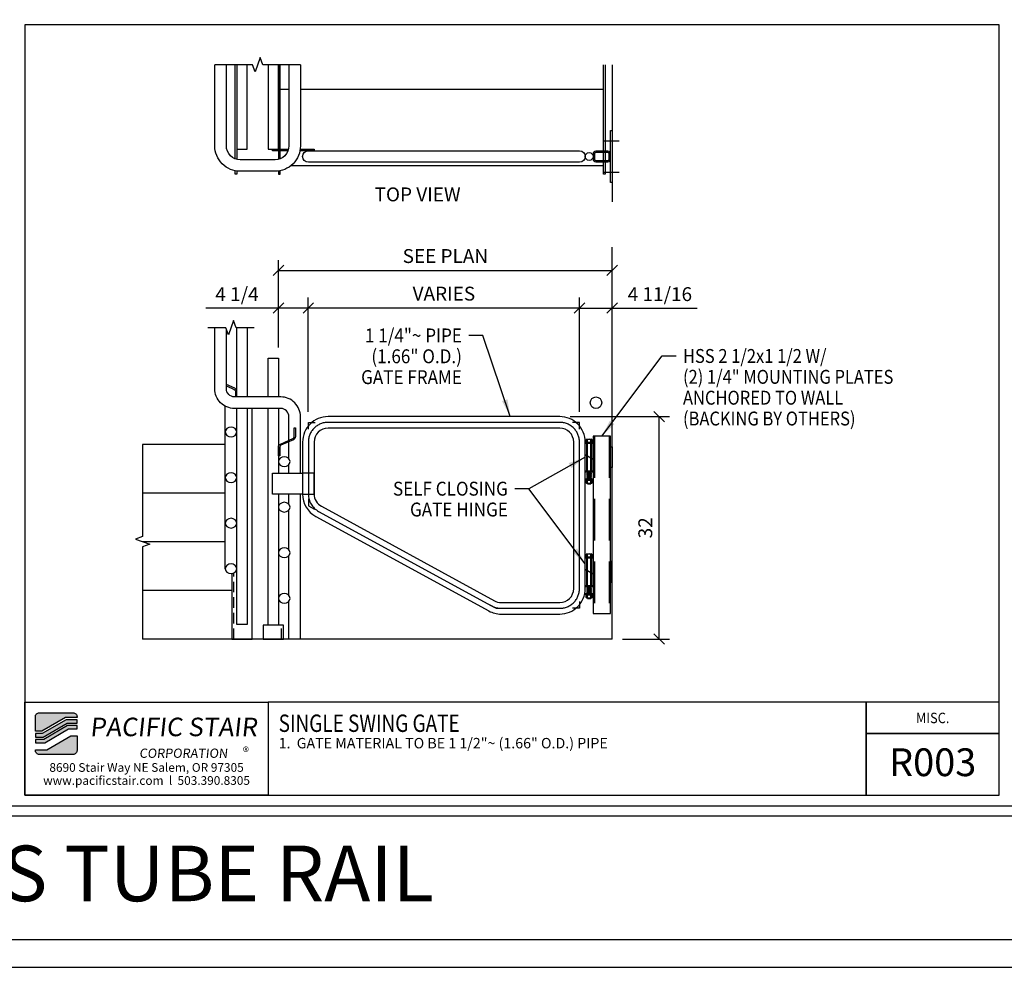
# Model space of a CAD drawing. Extents: x -538 to 38, y 1083 to 1449.
# Drawn here: x -250 to -109, y 1083 to 1220 of the extents above; entities that cross this region are included whole.
import ezdxf
from ezdxf.enums import TextEntityAlignment as Align

# ---------------------------------------------------------------- set-up
doc = ezdxf.new("R2010")
doc.units = 0
doc.header["$LTSCALE"] = 48
doc.header["$MEASUREMENT"] = 0
doc.header["$PDMODE"] = 3
doc.linetypes.add('CENTER2', pattern=[1.125, 0.75, -0.125, 0.125, -0.125])
doc.linetypes.add('HIDDEN2', pattern=[0.1875, 0.125, -0.0625])
doc.layers.get('0').update_dxf_attribs({"linetype": 'CONTINUOUS'})
doc.layers.get('DEFPOINTS').update_dxf_attribs({"linetype": 'CONTINUOUS'})
for name, color, linetype in [('BACKGROUND', 252, 'CONTINUOUS'), ('BORDER', 4, 'CONTINUOUS'), ('CENTER', 5, 'CENTER2'), ('DIM', 1, 'CONTINUOUS'), ('HATCH', 2, 'CONTINUOUS'), ('HIDDEN', 3, 'HIDDEN2'), ('SOLID', 7, 'CONTINUOUS'), ('TEXT', 2, 'CONTINUOUS')]:
    doc.layers.add(name, color=color, linetype=linetype)
doc.layers.add('NO PLOT', color=78, linetype='CONTINUOUS', plot=False)
doc.styles.add('PLAIN', font='calibri.ttf')
doc.styles.add('TT', font='archstyl.shx')
doc.dimstyles.new('ARROWS', dxfattribs={"dimscale": 16, "dimtxt": 0.125, "dimasz": 0.15625, "dimexe": 0.09375, "dimexo": 0.09375, "dimgap": 0.09, "dimtad": 1, "dimdec": 4, "dimzin": 3, "dimdsep": 46, "dimlunit": 4, "dimtxsty": 'TT', "dimblk": 'OBLIQUE', "dimcen": 0.09, "dimadec": 0, "dimazin": 0, "dimtfac": 1, "dimtdec": 4, "dimtofl": 0, "dimtmove": 0, "dimatfit": 3, "dimfxl": 1, "dimfrac": 2, "dimtolj": 1, "dimtzin": 0, "dimarcsym": 0})
doc.dimstyles.new('FRACTIONAL', dxfattribs={"dimscale": 16, "dimtxt": 0.125, "dimasz": 0.09375, "dimexe": 0.09375, "dimexo": 0.09375, "dimgap": 0.0625, "dimtad": 1, "dimdec": 4, "dimzin": 3, "dimdsep": 46, "dimlunit": 5, "dimtxsty": 'TT', "dimblk": 'OBLIQUE', "dimcen": 0.09, "dimadec": 0, "dimazin": 0, "dimtfac": 1, "dimtdec": 4, "dimtofl": 0, "dimtmove": 0, "dimatfit": 3, "dimfxl": 0.1175, "dimfrac": 2, "dimtolj": 1, "dimtzin": 0, "dimarcsym": 0})

# ---------------------------------------------------------------- blocks, each defined once
blk = doc.blocks.new('detail_frame')
at = {"layer": 'NO PLOT'}
blk.add_lwpolyline([(-141.625, 74.917), (-141.625, 19.5), (-71.563, 19.5), (-71.563, 74.917)], close=True, dxfattribs=at)
blk = doc.blocks.new('A_TS2500X15000X01875')
for points in [[(-0.375, -1.25), (0.375, -1.25, 0.41421356), (0.75, -0.875), (0.75, 0.875, 0.41421356), (0.375, 1.25), (-0.375, 1.25, 0.41421356), (-0.75, 0.875), (-0.75, -0.875, 0.41421356)], [(-0.375, -1.0625), (0.375, -1.0625, 0.41421356), (0.5625, -0.875), (0.5625, 0.875, 0.41421356), (0.375, 1.0625), (-0.375, 1.0625, 0.41421356), (-0.5625, 0.875), (-0.5625, -0.875, 0.41421356)]]:
    blk.add_lwpolyline(points, format="xyb", close=True)
blk = doc.blocks.new('_Oblique')
at = {"layer": 'DIM', "color": 0, "lineweight": -2}
blk.add_line((-0.5, -0.5), (0.5, 0.5), dxfattribs=at)
blk = doc.blocks.new('*D608')
at = {"layer": 'DEFPOINTS', "color": 0, "transparency": 16777216}
for p in [(-172.66, 1162.65), (-158.36, 1162.65), (-165.12, 1130.65)]:
    blk.add_point(p, dxfattribs=at)
at = {"layer": 'DIM', "color": 0, "lineweight": -2, "transparency": 16777216}
for p, q in [((-171.16, 1162.65), (-156.86, 1162.65)), ((-158.36, 1130.65), (-158.36, 1162.65)), ((-163.62, 1130.65), (-156.86, 1130.65))]:
    blk.add_line(p, q, dxfattribs=at)
at = {"layer": 'DIM', "color": 0, "lineweight": -2, "transparency": 16777216, "xscale": 1.5, "yscale": 1.5, "zscale": 1.5}
for p, rotation in [((-158.36, 1162.65), 90), ((-158.36, 1130.65), 270)]:
    blk.add_blockref('_Oblique', p, dxfattribs=dict(at, rotation=rotation))
at = {"layer": 'DIM', "color": 0, "transparency": 16777216, "insert": (-160.36, 1146.65), "char_height": 2, "attachment_point": 5, "rotation": 90, "style": 'TT'}
blk.add_mtext('\\A1;32', dxfattribs=at)
blk = doc.blocks.new('*D609')
at = {"layer": 'DEFPOINTS', "color": 0, "transparency": 16777216}
for p in [(-165.12, 1178.27), (-165.12, 1178.27), (-169.83, 1161.82)]:
    blk.add_point(p, dxfattribs=at)
at = {"layer": 'DIM', "color": 0, "lineweight": -2, "transparency": 16777216}
for p, q in [((-169.83, 1163.32), (-169.83, 1179.77)), ((-169.83, 1178.27), (-165.12, 1178.27)), ((-165.12, 1178.27), (-152.89, 1178.27))]:
    blk.add_line(p, q, dxfattribs=at)
at = {"layer": 'DIM', "color": 0, "lineweight": -2, "transparency": 16777216, "xscale": 1.5, "yscale": 1.5, "zscale": 1.5, "rotation": 180}
blk.add_blockref('_Oblique', (-169.83, 1178.27), dxfattribs=at)
at = {"layer": 'DIM', "color": 0, "lineweight": -2, "transparency": 16777216, "xscale": 1.5, "yscale": 1.5, "zscale": 1.5}
blk.add_blockref('_Oblique', (-165.12, 1178.27), dxfattribs=at)
at = {"layer": 'DIM', "color": 0, "transparency": 16777216, "insert": (-158.26, 1180.27), "char_height": 2, "attachment_point": 5, "style": 'TT'}
blk.add_mtext('\\A1;4 11/16', dxfattribs=at)
blk = doc.blocks.new('*D610')
at = {"layer": 'DEFPOINTS', "color": 0, "transparency": 16777216}
for p in [(-208.83, 1178.27), (-208.83, 1161.82), (-169.83, 1161.82)]:
    blk.add_point(p, dxfattribs=at)
at = {"layer": 'DIM', "color": 0, "lineweight": -2, "transparency": 16777216}
for p, q in [((-208.83, 1163.32), (-208.83, 1179.77)), ((-169.83, 1163.32), (-169.83, 1179.77)), ((-169.83, 1178.27), (-208.83, 1178.27))]:
    blk.add_line(p, q, dxfattribs=at)
at = {"layer": 'DIM', "color": 0, "lineweight": -2, "transparency": 16777216, "xscale": 1.5, "yscale": 1.5, "zscale": 1.5, "rotation": 180}
blk.add_blockref('_Oblique', (-208.83, 1178.27), dxfattribs=at)
at = {"layer": 'DIM', "color": 0, "lineweight": -2, "transparency": 16777216, "xscale": 1.5, "yscale": 1.5, "zscale": 1.5}
blk.add_blockref('_Oblique', (-169.83, 1178.27), dxfattribs=at)
at = {"layer": 'DIM', "color": 0, "transparency": 16777216, "insert": (-189.33, 1180.34), "char_height": 2, "attachment_point": 5, "style": 'TT'}
blk.add_mtext('\\A1;VARIES', dxfattribs=at)
blk = doc.blocks.new('*D611')
at = {"layer": 'DEFPOINTS', "color": 0, "transparency": 16777216}
for p in [(-213.12, 1178.27), (-213.12, 1171.07), (-208.83, 1161.82)]:
    blk.add_point(p, dxfattribs=at)
at = {"layer": 'DIM', "color": 0, "lineweight": -2, "transparency": 16777216}
for p, q in [((-213.12, 1172.57), (-213.12, 1179.77)), ((-208.83, 1163.32), (-208.83, 1179.77)), ((-213.12, 1178.27), (-223.56, 1178.27)), ((-208.83, 1178.27), (-213.12, 1178.27))]:
    blk.add_line(p, q, dxfattribs=at)
at = {"layer": 'DIM', "color": 0, "lineweight": -2, "transparency": 16777216, "xscale": 1.5, "yscale": 1.5, "zscale": 1.5, "rotation": 180}
blk.add_blockref('_Oblique', (-213.12, 1178.27), dxfattribs=at)
at = {"layer": 'DIM', "color": 0, "lineweight": -2, "transparency": 16777216, "xscale": 1.5, "yscale": 1.5, "zscale": 1.5}
blk.add_blockref('_Oblique', (-208.83, 1178.27), dxfattribs=at)
at = {"layer": 'DIM', "color": 0, "transparency": 16777216, "insert": (-219.09, 1180.27), "char_height": 2, "attachment_point": 5, "style": 'TT'}
blk.add_mtext('\\A1;4 1/4', dxfattribs=at)
blk = doc.blocks.new('*D612')
at = {"layer": 'DEFPOINTS', "color": 0, "transparency": 16777216}
for p in [(-165.12, 1183.68), (-165.12, 1183.68), (-213.12, 1171.07)]:
    blk.add_point(p, dxfattribs=at)
at = {"layer": 'DIM', "color": 0, "lineweight": -2, "transparency": 16777216}
for p, q in [((-213.12, 1172.57), (-213.12, 1185.18)), ((-213.12, 1183.68), (-165.12, 1183.68))]:
    blk.add_line(p, q, dxfattribs=at)
at = {"layer": 'DIM', "color": 0, "lineweight": -2, "transparency": 16777216, "xscale": 1.5, "yscale": 1.5, "zscale": 1.5, "rotation": 180}
blk.add_blockref('_Oblique', (-213.12, 1183.68), dxfattribs=at)
at = {"layer": 'DIM', "color": 0, "lineweight": -2, "transparency": 16777216, "xscale": 1.5, "yscale": 1.5, "zscale": 1.5}
blk.add_blockref('_Oblique', (-165.12, 1183.68), dxfattribs=at)
at = {"layer": 'DIM', "color": 0, "transparency": 16777216, "insert": (-189.12, 1185.75), "char_height": 2, "attachment_point": 5, "style": 'TT'}
blk.add_mtext('\\A1;SEE PLAN', dxfattribs=at)

msp = doc.modelspace()

# ---------------------------------------------------------------- hatches: boundary and pattern name
at = {"layer": 'HATCH'}
h = msp.add_hatch(color=5, dxfattribs=at)
edge = h.paths.add_edge_path()
edge.add_line((-242.096896, 1119.461707), (-242.096896, 1119.378374))
edge.add_line((-242.096896, 1119.378374), (-243.767036, 1119.378374))
edge.add_line((-243.767036, 1119.378374), (-247.182408, 1117.378374))
edge.add_line((-247.182408, 1117.378374), (-248.09679, 1117.378374))
edge.add_line((-248.09679, 1117.378374), (-248.09679, 1119.461707))
edge.add_arc((-247.513457, 1119.461707), 0.583333, 90, 180, ccw=False)
edge.add_line((-247.513457, 1120.04504), (-242.680229, 1120.04504))
edge.add_arc((-242.680229, 1119.461707), 0.583333, 0, 90, ccw=False)
for points in [[(-243.676619, 1119.04504), (-247.091991, 1117.04504), (-248.09679, 1117.04504), (-248.09679, 1116.54504), (-246.956366, 1116.54504), (-243.540994, 1118.54504), (-242.096896, 1118.54504), (-242.096896, 1119.04504)], [(-243.450577, 1118.211707), (-246.865949, 1116.211707), (-248.09679, 1116.211707), (-248.09679, 1115.711707), (-246.730323, 1115.711707), (-243.314951, 1117.711707), (-242.096896, 1117.711707), (-242.096896, 1118.211707)]]:
    msp.add_hatch(color=5, dxfattribs=at).paths.add_polyline_path(points)
h = msp.add_hatch(color=5, dxfattribs=at)
edge = h.paths.add_edge_path()
edge.add_line((-248.09679, 1114.628374), (-248.09679, 1114.711707))
edge.add_line((-248.09679, 1114.711707), (-246.42665, 1114.711707))
edge.add_line((-246.42665, 1114.711707), (-243.011278, 1116.711707))
edge.add_line((-243.011278, 1116.711707), (-242.096896, 1116.711707))
edge.add_line((-242.096896, 1116.711707), (-242.096896, 1114.628374))
edge.add_arc((-242.680229, 1114.628374), 0.583333, -90, 0, ccw=False)
edge.add_line((-242.680229, 1114.04504), (-247.513457, 1114.04504))
edge.add_arc((-247.513457, 1114.628374), 0.583333, 180, 270, ccw=False)

# ---------------------------------------------------------------- linework, layer by layer
at = {"layer": 'BACKGROUND'}
for p, q in [((-212.872602, 1209.772971), (-211.622602, 1209.772971)), ((-209.962602, 1209.772971), (-166.372602, 1209.772971)), ((-211.301676, 1198.772971), (-166.372602, 1198.772971)), ((-220.782602, 1140.755746), (-220.782602, 1164.152097)), ((-220.782602, 1158.650096), (-232.662202, 1158.650096)), ((-220.782602, 1151.650096), (-232.662202, 1151.650096)), ((-220.782602, 1144.650096), (-232.662202, 1144.650096)), ((-219.843602, 1137.650096), (-232.662202, 1137.650096))]:
    msp.add_line(p, q, dxfattribs=at)
at = {"layer": 'BACKGROUND', "linetype": 'HIDDEN2', "ltscale": 0.25}
for p, q in [((-219.561602, 1130.650096), (-219.561602, 1140.138073)), ((-212.683602, 1130.650096), (-212.683602, 1132.650096))]:
    msp.add_line(p, q, dxfattribs=at)
at = {"layer": 'BACKGROUND'}
for points in [[(-209.962602, 1213.277846), (-215.372602, 1213.277846), (-215.747602, 1214.30815), (-216.497602, 1212.247542), (-216.872602, 1213.277846), (-222.282602, 1213.277846)], [(-219.372602, 1199.748922), (-219.372602, 1213.277846)], [(-219.122602, 1213.277846), (-219.122602, 1201.147971), (-217.622602, 1201.147971), (-217.622602, 1213.277846)], [(-214.622602, 1213.277846), (-214.622602, 1201.147971), (-213.122602, 1201.147971), (-213.122602, 1213.277846)], [(-213.122602, 1213.277846), (-213.122602, 1201.147971)], [(-212.872602, 1201.147971), (-212.872602, 1213.277846)], [(-166.122602, 1213.277846), (-166.122602, 1197.522971), (-166.372602, 1197.522971), (-166.372602, 1213.277846)], [(-219.122602, 1201.147971), (-219.122602, 1199.66648)], [(-213.122602, 1200.897971), (-213.122602, 1199.66648)], [(-212.872602, 1199.748922), (-212.872602, 1200.897971)], [(-219.122602, 1197.977285), (-219.122602, 1197.522971), (-219.372602, 1197.522971), (-219.372602, 1198.02064)], [(-213.122602, 1197.977285), (-213.122602, 1197.522971), (-212.872602, 1197.522971), (-212.872602, 1198.02064)], [(-219.122602, 1165.480096), (-219.122602, 1175.436113)], [(-217.622602, 1175.436113), (-217.622602, 1165.480096)], [(-214.622602, 1165.480096), (-214.622602, 1171.073169), (-213.122602, 1171.073169), (-213.122602, 1165.480096)], [(-219.843602, 1140.061572), (-219.843602, 1130.650096), (-216.901602, 1130.650096), (-216.901602, 1163.820096)], [(-217.622602, 1163.820096), (-217.622602, 1132.746285), (-219.122602, 1132.746285), (-219.122602, 1163.820096)], [(-213.122602, 1151.498837), (-213.122602, 1132.650096), (-214.622602, 1132.650096), (-214.622602, 1163.820096)], [(-213.122602, 1163.820096), (-213.122602, 1154.498837)], [(-232.662202, 1158.650096), (-232.662202, 1145.400096), (-233.692506, 1145.025096), (-231.631898, 1144.275096), (-232.662202, 1143.900096), (-232.662202, 1130.650096)], [(-211.622602, 1156.593625), (-211.622602, 1159.038072)], [(-211.622602, 1154.498837), (-211.622602, 1155.767009)], [(-211.622602, 1150.032937), (-211.622602, 1151.498837)], [(-209.962602, 1130.650096), (-209.962602, 1151.498837)], [(-211.622602, 1143.472249), (-211.622602, 1149.206321)], [(-211.622602, 1136.91156), (-211.622602, 1142.645633)], [(-211.622602, 1130.650096), (-211.622602, 1136.084944)]]:
    msp.add_lwpolyline(points, dxfattribs=at)
for points in [[(-209.962602, 1213.277846), (-209.962602, 1201.602971, -0.4142135624), (-213.622602, 1197.942971), (-218.622602, 1197.942971, -0.4142135624), (-222.282602, 1201.602971), (-222.282602, 1213.277846)], [(-211.622602, 1213.277846), (-211.622602, 1201.602971, -0.4142135624), (-213.622602, 1199.602971), (-218.622602, 1199.602971, -0.4142135624), (-220.622602, 1201.602971), (-220.622602, 1213.277846)], [(-211.622602, 1159.243465), (-211.622602, 1162.650096, 0.4142135624), (-212.792602, 1163.820096), (-219.452602, 1163.820096, -0.4142135624), (-222.282602, 1166.650096), (-222.282602, 1175.436113)], [(-209.962602, 1154.498837), (-209.962602, 1162.650096, 0.4142135624), (-212.792602, 1165.480096), (-219.452602, 1165.480096, -0.4142135624), (-220.622602, 1166.650096), (-220.622602, 1175.207157)], [(-219.122602, 1165.480096), (-219.122602, 1166.293658, 0.2957716582), (-219.399999, 1166.721572), (-220.622602, 1167.268292)], [(-220.622602, 1167.062899), (-219.47654, 1166.550406, -0.2957716582), (-219.310102, 1166.293658), (-219.310102, 1165.480096)]]:
    msp.add_lwpolyline(points, format="xyb", dxfattribs=at)
msp.add_lwpolyline([(-213.122602, 1157.011925), (-213.122602, 1158.26883, -0.2957716582), (-212.845206, 1158.696744), (-211.05279, 1159.498272, 0.2957716582), (-210.886352, 1159.75502), (-210.886352, 1161.011925), (-210.698852, 1161.011925), (-210.698852, 1159.75502, -0.2957716582), (-210.976249, 1159.327106), (-212.768664, 1158.525579, 0.2957716582), (-212.935102, 1158.26883), (-212.935102, 1157.011925)], format="xyb", close=True, dxfattribs=at)
msp.add_lwpolyline([(-215.343602, 1132.650096), (-215.343602, 1130.650096), (-212.401602, 1130.650096), (-212.401602, 1132.650096)], close=True, dxfattribs=at)
msp.add_circle((-167.452602, 1164.650096), 0.83, dxfattribs=at)
at = {"layer": 'BACKGROUND', "extrusion": (0, 0, -1)}
for centre in [(-219.952602, 1160.437811), (-212.292602, 1156.180317), (-219.952602, 1153.877122), (-212.292602, 1149.619629), (-219.952602, 1147.316434), (-212.292602, 1143.058941), (-219.952602, 1140.755746), (-212.292602, 1136.498252)]:
    msp.add_ellipse(centre, major_axis=(0.83, 0), ratio=0.8436614877, dxfattribs=at)
at = {"layer": 'BORDER'}
for points in [[(-534.34679, 1106.67004), (33.65321, 1106.67004), (33.65321, 1445.17004), (-534.34679, 1445.17004), (-534.34679, 1106.67004)], [(-214.59679, 1121.54504), (-214.59679, 1108.17004), (-128.581113, 1108.17004), (-128.581113, 1121.54504), (-214.59679, 1121.54504)], [(-128.581113, 1121.54504), (-128.581113, 1108.17004), (-109.47179, 1108.17004), (-109.47179, 1117.04504), (-128.581113, 1117.04504)], [(-534.34679, 1105.17004), (-534.34679, 1087.42004), (33.65321, 1087.42004), (33.65321, 1105.17004), (-534.34679, 1105.17004)]]:
    msp.add_lwpolyline(points, dxfattribs=at)
for points in [[(-249.59679, 1219.003374), (-249.59679, 1108.17004), (-109.47179, 1108.17004), (-109.47179, 1219.003374)], [(-249.59679, 1121.54504), (-214.59679, 1121.54504), (-214.59679, 1108.17004), (-249.59679, 1108.17004)], [(-109.47179, 1117.04504), (-109.47179, 1121.54504), (-128.581113, 1121.54504), (-128.581113, 1117.04504)]]:
    msp.add_lwpolyline(points, close=True, dxfattribs=at)
at = {"layer": 'CENTER'}
for p, q in [((-166.371888, 1202.317971), (-164.123317, 1202.317971)), ((-166.371888, 1197.817971), (-164.123317, 1197.817971))]:
    msp.add_line(p, q, dxfattribs=at)
msp.add_lwpolyline([(-169.827602, 1137.900096), (-169.827602, 1158.990096, 0.4142135624), (-172.657602, 1161.820096), (-205.997602, 1161.820096, 0.4142135624), (-208.827602, 1158.990096), (-208.827602, 1151.498837, 0.2742838329), (-207.354365, 1149.015272), (-182.461754, 1135.416531, 0.1256539253), (-181.104992, 1135.070096), (-172.657602, 1135.070096, 0.4142135624), (-169.827602, 1137.900096)], format="xyb", dxfattribs=at)
at = {"layer": 'DIM'}
msp.add_line((-165.122602, 1130.650096), (-232.662202, 1130.650096), dxfattribs=at)
at = {"layer": 'DIM', "linetype": 'Continuous'}
msp.add_lwpolyline([(-216.622602, 1175.436113), (-219.205936, 1175.436113), (-219.580936, 1176.466417), (-220.330936, 1174.405809), (-220.705936, 1175.436113), (-223.282602, 1175.436113)], dxfattribs=at)
at = {"layer": 'DIM'}
for points in [[(-208.827602, 1160.820096), (-208.827602, 1161.820096), (-207.827602, 1161.820096)], [(-169.827602, 1160.820096), (-169.827602, 1161.820096), (-170.827602, 1161.820096)], [(-208.827602, 1150.820096), (-208.827602, 1149.820096), (-207.950017, 1149.340675)], [(-169.827602, 1136.070096), (-169.827602, 1135.070096), (-170.827602, 1135.070096)], [(-182.705187, 1135.549518), (-181.827602, 1135.070096), (-180.827602, 1135.070096)]]:
    msp.add_lwpolyline(points, dxfattribs=at)
at = {"layer": 'HIDDEN'}
for p, q in [((-168.747602, 1154.820096), (-168.747602, 1158.820096)), ((-168.685102, 1154.695096), (-168.685102, 1158.945096)), ((-168.185102, 1154.695096), (-168.185102, 1158.945096)), ((-168.122602, 1158.820096), (-168.122602, 1154.820096)), ((-167.685102, 1159.820096), (-167.685102, 1134.320096)), ((-165.560102, 1159.820096), (-165.560102, 1134.320096)), ((-168.747602, 1138.320096), (-168.747602, 1142.320096)), ((-168.685102, 1138.195096), (-168.685102, 1142.445096)), ((-168.185102, 1138.195096), (-168.185102, 1142.445096)), ((-168.122602, 1142.320096), (-168.122602, 1138.320096))]:
    msp.add_line(p, q, dxfattribs=at)
msp.add_lwpolyline([(-209.657602, 1151.498837), (-207.997602, 1151.498837), (-207.997602, 1154.498837), (-209.657602, 1154.498837)], dxfattribs=at)
at = {"layer": 'NO PLOT'}
msp.add_lwpolyline([(-538.34679, 1083.42004), (37.65321, 1083.42004), (37.65321, 1449.17004), (-538.34679, 1449.17004), (-538.34679, 1083.42004)], dxfattribs=at)
msp.add_lwpolyline([(-538.34679, 1083.42004), (37.65321, 1083.42004), (37.65321, 1449.17004), (-538.34679, 1449.17004), (-538.34679, 1083.42004)], dxfattribs=at)
at = {"layer": 'SOLID'}
for p, q in [((-165.122602, 1213.277846), (-165.122602, 1193.55158)), ((-165.122602, 1130.650096), (-165.122602, 1187.028485)), ((-168.997602, 1154.820096), (-168.997602, 1158.820096)), ((-168.997602, 1158.820096), (-167.872602, 1158.820096)), ((-168.966352, 1158.945096), (-168.966352, 1158.820096)), ((-167.903852, 1158.945096), (-168.966352, 1158.945096)), ((-167.903852, 1158.820096), (-167.903852, 1158.945096)), ((-167.872602, 1158.820096), (-167.872602, 1154.820096)), ((-167.872602, 1156.495337), (-168.997602, 1157.144856)), ((-167.872602, 1154.820096), (-168.997602, 1154.820096)), ((-168.966352, 1154.820096), (-168.966352, 1154.695096)), ((-168.966352, 1154.695096), (-167.903852, 1154.695096)), ((-168.753666, 1154.4881), (-168.128666, 1154.64435)), ((-168.753666, 1154.33185), (-168.128666, 1154.4881)), ((-168.753666, 1154.1756), (-168.128666, 1154.33185)), ((-168.747602, 1154.695096), (-168.122602, 1154.695096)), ((-168.747602, 1154.645096), (-168.122602, 1154.645096)), ((-168.741539, 1154.439593), (-168.116539, 1154.595843)), ((-168.741539, 1154.283343), (-168.116539, 1154.439593)), ((-168.741539, 1154.127093), (-168.116539, 1154.283343)), ((-168.685102, 1154.645096), (-168.685102, 1154.505241)), ((-168.685102, 1154.453702), (-168.685102, 1154.348991)), ((-168.685102, 1154.297452), (-168.685102, 1154.192741)), ((-168.185102, 1154.645096), (-168.185102, 1154.630241)), ((-168.185102, 1154.578702), (-168.185102, 1154.473991)), ((-168.185102, 1154.422452), (-168.185102, 1154.317741)), ((-168.185102, 1154.266202), (-168.185102, 1154.161491)), ((-167.903852, 1154.695096), (-167.903852, 1154.820096)), ((-168.966352, 1153.643096), (-168.966352, 1153.518096)), ((-167.903852, 1153.643096), (-168.966352, 1153.643096)), ((-167.903852, 1153.643096), (-168.966352, 1153.643096)), ((-168.966352, 1153.518096), (-167.903852, 1153.518096)), ((-168.753666, 1154.01935), (-168.128666, 1154.1756)), ((-168.753666, 1153.8631), (-168.128666, 1154.01935)), ((-168.753666, 1153.69235), (-168.128666, 1153.8631)), ((-168.747602, 1153.693096), (-168.122602, 1153.693096)), ((-168.747602, 1153.643096), (-168.122602, 1153.643096)), ((-168.741539, 1153.970843), (-168.116539, 1154.127093)), ((-168.741539, 1153.814593), (-168.116539, 1153.970843)), ((-168.685102, 1154.141202), (-168.685102, 1154.036491)), ((-168.685102, 1153.984952), (-168.685102, 1153.880241)), ((-168.685102, 1153.828702), (-168.685102, 1153.711081)), ((-168.685102, 1153.070096), (-168.685102, 1152.976346)), ((-168.685102, 1152.976346), (-168.185102, 1152.976346)), ((-168.561534, 1153.693096), (-168.114113, 1153.815332)), ((-168.185102, 1154.109952), (-168.185102, 1154.005241)), ((-168.185102, 1153.953702), (-168.185102, 1153.847681)), ((-168.185102, 1153.795938), (-168.185102, 1153.693096)), ((-168.185102, 1153.070096), (-168.185102, 1152.976346)), ((-167.903852, 1153.518096), (-167.903852, 1153.643096)), ((-168.997602, 1138.320096), (-168.997602, 1142.320096)), ((-168.997602, 1142.320096), (-167.872602, 1142.320096)), ((-168.966352, 1142.445096), (-168.966352, 1142.320096)), ((-167.903852, 1142.445096), (-168.966352, 1142.445096)), ((-167.903852, 1142.320096), (-167.903852, 1142.445096)), ((-167.872602, 1142.320096), (-167.872602, 1138.320096)), ((-167.872602, 1139.995337), (-168.997602, 1140.644856)), ((-167.872602, 1138.320096), (-168.997602, 1138.320096)), ((-168.966352, 1138.320096), (-168.966352, 1138.195096)), ((-168.966352, 1138.195096), (-167.903852, 1138.195096)), ((-168.753666, 1137.9881), (-168.128666, 1138.14435)), ((-168.753666, 1137.83185), (-168.128666, 1137.9881)), ((-168.753666, 1137.6756), (-168.128666, 1137.83185)), ((-168.753666, 1137.51935), (-168.128666, 1137.6756)), ((-168.753666, 1137.3631), (-168.128666, 1137.51935)), ((-168.753666, 1137.19235), (-168.128666, 1137.3631)), ((-168.747602, 1138.195096), (-168.122602, 1138.195096)), ((-168.747602, 1138.145096), (-168.122602, 1138.145096)), ((-168.741539, 1137.939593), (-168.116539, 1138.095843)), ((-168.741539, 1137.783343), (-168.116539, 1137.939593)), ((-168.741539, 1137.627093), (-168.116539, 1137.783343)), ((-168.741539, 1137.470843), (-168.116539, 1137.627093)), ((-168.741539, 1137.314593), (-168.116539, 1137.470843)), ((-168.685102, 1138.145096), (-168.685102, 1138.005241)), ((-168.685102, 1137.953702), (-168.685102, 1137.848991)), ((-168.685102, 1137.797452), (-168.685102, 1137.692741)), ((-168.685102, 1137.641202), (-168.685102, 1137.536491)), ((-168.685102, 1137.484952), (-168.685102, 1137.380241)), ((-168.685102, 1137.328702), (-168.685102, 1137.211081)), ((-168.561534, 1137.193096), (-168.114113, 1137.315332)), ((-168.185102, 1138.145096), (-168.185102, 1138.130241)), ((-168.185102, 1138.078702), (-168.185102, 1137.973991)), ((-168.185102, 1137.922452), (-168.185102, 1137.817741)), ((-168.185102, 1137.766202), (-168.185102, 1137.661491)), ((-168.185102, 1137.609952), (-168.185102, 1137.505241)), ((-168.185102, 1137.453702), (-168.185102, 1137.347681)), ((-168.185102, 1137.295938), (-168.185102, 1137.193096)), ((-167.903852, 1138.195096), (-167.903852, 1138.320096)), ((-168.966352, 1137.143096), (-168.966352, 1137.018096)), ((-167.903852, 1137.143096), (-168.966352, 1137.143096)), ((-167.903852, 1137.143096), (-168.966352, 1137.143096)), ((-168.966352, 1137.018096), (-167.903852, 1137.018096)), ((-168.747602, 1137.193096), (-168.122602, 1137.193096)), ((-168.747602, 1137.143096), (-168.122602, 1137.143096)), ((-168.685102, 1136.570096), (-168.685102, 1136.476346)), ((-168.685102, 1136.476346), (-168.185102, 1136.476346)), ((-168.185102, 1136.570096), (-168.185102, 1136.476346)), ((-167.903852, 1137.018096), (-167.903852, 1137.143096))]:
    msp.add_line(p, q, dxfattribs=at)
at = {"layer": 'SOLID', "color": 0, "linetype": 'ByBlock'}
for p, q in [((-168.868102, 1158.945096), (-168.868102, 1159.330598)), ((-168.759852, 1159.393096), (-168.110352, 1159.393096)), ((-168.651602, 1158.945096), (-168.651602, 1159.330598)), ((-168.218602, 1158.945096), (-168.218602, 1159.330598)), ((-168.002102, 1158.945096), (-168.002102, 1159.330598)), ((-168.868102, 1153.132594), (-168.868102, 1153.455598)), ((-168.759852, 1153.518096), (-168.110352, 1153.518096)), ((-168.759852, 1153.070096), (-168.110352, 1153.070096)), ((-168.651602, 1153.132594), (-168.651602, 1153.455598)), ((-168.218602, 1153.132594), (-168.218602, 1153.455598)), ((-168.002102, 1153.132594), (-168.002102, 1153.455598)), ((-168.868102, 1142.445096), (-168.868102, 1142.830598)), ((-168.759852, 1142.893096), (-168.110352, 1142.893096)), ((-168.651602, 1142.445096), (-168.651602, 1142.830598)), ((-168.218602, 1142.445096), (-168.218602, 1142.830598)), ((-168.002102, 1142.445096), (-168.002102, 1142.830598)), ((-168.868102, 1136.632594), (-168.868102, 1136.955598)), ((-168.759852, 1137.018096), (-168.110352, 1137.018096)), ((-168.759852, 1136.570096), (-168.110352, 1136.570096)), ((-168.651602, 1136.632594), (-168.651602, 1136.955598)), ((-168.218602, 1136.632594), (-168.218602, 1136.955598)), ((-168.002102, 1136.632594), (-168.002102, 1136.955598))]:
    msp.add_line(p, q, dxfattribs=at)
at = {"layer": 'SOLID'}
for points in [[(-165.122602, 1203.817971), (-165.122602, 1196.317971), (-165.372602, 1196.317971), (-165.372602, 1203.817971), (-165.122602, 1203.817971)], [(-213.997602, 1201.147971), (-211.675046, 1201.147971)], [(-211.750979, 1200.897971), (-213.997602, 1200.897971), (-213.997602, 1201.147971)], [(-209.990994, 1201.147971), (-207.997602, 1201.147971), (-207.997602, 1200.897971), (-210.031144, 1200.897971)], [(-165.372602, 1159.820096), (-167.872602, 1159.820096), (-167.872602, 1134.320096), (-165.372602, 1134.320096), (-165.372602, 1159.820096)], [(-165.372602, 1158.320096), (-165.122602, 1158.320096), (-165.122602, 1155.320096), (-165.372602, 1155.320096), (-165.372602, 1158.320096)], [(-209.657602, 1151.498837), (-213.997602, 1151.498837), (-213.997602, 1154.498837), (-209.657602, 1154.498837)], [(-165.372602, 1138.820096), (-165.122602, 1138.820096), (-165.122602, 1141.820096), (-165.372602, 1141.820096), (-165.372602, 1138.820096)]]:
    msp.add_lwpolyline(points, dxfattribs=at)
for points in [[(-169.827602, 1200.897971, -1), (-169.827602, 1199.237971), (-208.827602, 1199.237971, -1), (-208.827602, 1200.897971)], [(-168.997602, 1137.900096), (-168.997602, 1158.990096, 0.4142135624), (-172.657602, 1162.650096), (-205.997602, 1162.650096, 0.4142135624), (-209.657602, 1158.990096), (-209.657602, 1151.498837, 0.2742838329), (-207.752284, 1148.286877), (-182.859674, 1134.688136, 0.1256539253), (-181.104992, 1134.240096), (-172.657602, 1134.240096, 0.4142135624)], [(-170.657602, 1137.900096), (-170.657602, 1158.990096, 0.4142135624), (-172.657602, 1160.990096), (-205.997602, 1160.990096, 0.4142135624), (-207.997602, 1158.990096), (-207.997602, 1151.498837, 0.2742838329), (-206.956445, 1149.743667), (-182.063834, 1136.144927, 0.1256539253), (-181.104992, 1135.900096), (-172.657602, 1135.900096, 0.4142135624)]]:
    msp.add_lwpolyline(points, format="xyb", close=True, dxfattribs=at)
at = {"layer": 'SOLID', "color": 0, "linetype": 'ByBlock'}
for points in [[(-168.002102, 1159.330598, 0.5773483636), (-168.218602, 1159.330598, 0.2886741818), (-168.651602, 1159.330598, 0.5773483636), (-168.868102, 1159.330598, 0.5773483636)], [(-168.002102, 1153.455598, 0.5773483636), (-168.218602, 1153.455598, 0.2886741818), (-168.651602, 1153.455598, 0.5773483636), (-168.868102, 1153.455598, 0.5773483636)], [(-168.868102, 1153.132594, 0.5773483636), (-168.651602, 1153.132594, 0.2886741818), (-168.218602, 1153.132594, 0.5773483636), (-168.002102, 1153.132594, 0.5773483636)], [(-168.002102, 1142.830598, 0.5773483636), (-168.218602, 1142.830598, 0.2886741818), (-168.651602, 1142.830598, 0.5773483636), (-168.868102, 1142.830598, 0.5773483636)], [(-168.002102, 1136.955598, 0.5773483636), (-168.218602, 1136.955598, 0.2886741818), (-168.651602, 1136.955598, 0.5773483636), (-168.868102, 1136.955598, 0.5773483636)], [(-168.868102, 1136.632594, 0.5773483636), (-168.651602, 1136.632594, 0.2886741818), (-168.218602, 1136.632594, 0.5773483636), (-168.002102, 1136.632594, 0.5773483636)]]:
    msp.add_lwpolyline(points, format="xyb", dxfattribs=at)
at = {"layer": 'SOLID', "color": 5}
for points in [[(-242.096896, 1119.461707), (-242.096896, 1119.378374), (-243.767036, 1119.378374), (-247.182408, 1117.378374), (-248.09679, 1117.378374), (-248.09679, 1119.461707, -0.4142135624), (-247.513457, 1120.04504), (-242.680229, 1120.04504, -0.4142135624)], [(-248.09679, 1114.628374), (-248.09679, 1114.711707), (-246.42665, 1114.711707), (-243.011278, 1116.711707), (-242.096896, 1116.711707), (-242.096896, 1114.628374, -0.4142135624), (-242.680229, 1114.04504), (-247.513457, 1114.04504, -0.4142135624)]]:
    msp.add_lwpolyline(points, format="xyb", close=True, dxfattribs=at)
for points in [[(-243.676619, 1119.04504), (-247.091991, 1117.04504), (-248.09679, 1117.04504), (-248.09679, 1116.54504), (-246.956366, 1116.54504), (-243.540994, 1118.54504), (-242.096896, 1118.54504), (-242.096896, 1119.04504)], [(-243.450577, 1118.211707), (-246.865949, 1116.211707), (-248.09679, 1116.211707), (-248.09679, 1115.711707), (-246.730323, 1115.711707), (-243.314951, 1117.711707), (-242.096896, 1117.711707), (-242.096896, 1118.211707)]]:
    msp.add_lwpolyline(points, close=True, dxfattribs=at)
at = {"layer": 'SOLID'}
msp.add_circle((-168.435102, 1200.067971), 0.5625, dxfattribs=at)
for centre, start, end in [((-168.747602, 1154.670096), 90, 270), ((-168.747602, 1154.463846), 104.03624347, 284.03624347), ((-168.747602, 1154.307596), 104.03624347, 284.03624347), ((-168.122602, 1154.620096), 284.03624347, 104.03624347), ((-168.122602, 1154.463846), 284.03624347, 104.03624347), ((-168.122602, 1154.307596), 284.03624347, 104.03624347), ((-168.122602, 1154.670096), 270, 90), ((-168.747602, 1154.151346), 104.03624347, 284.03624347), ((-168.747602, 1153.995096), 104.03624347, 284.03624347), ((-168.747602, 1153.838846), 104.03624347, 284.03624347), ((-168.747602, 1153.668096), 90, 270), ((-168.122602, 1153.838846), 280.7103451, 106.52440817), ((-168.122602, 1154.151346), 284.03624347, 104.03624347), ((-168.122602, 1153.995096), 284.03624347, 104.03624347), ((-168.122602, 1153.668096), 270, 90), ((-168.747602, 1138.170096), 90, 270), ((-168.747602, 1137.963846), 104.03624347, 284.03624347), ((-168.747602, 1137.807596), 104.03624347, 284.03624347), ((-168.747602, 1137.651346), 104.03624347, 284.03624347), ((-168.747602, 1137.495096), 104.03624347, 284.03624347), ((-168.747602, 1137.338846), 104.03624347, 284.03624347), ((-168.122602, 1137.338846), 280.7103451, 106.52440817), ((-168.122602, 1138.120096), 284.03624347, 104.03624347), ((-168.122602, 1137.963846), 284.03624347, 104.03624347), ((-168.122602, 1137.807596), 284.03624347, 104.03624347), ((-168.122602, 1137.651346), 284.03624347, 104.03624347), ((-168.122602, 1137.495096), 284.03624347, 104.03624347), ((-168.122602, 1138.170096), 270, 90), ((-168.747602, 1137.168096), 90, 270), ((-168.122602, 1137.168096), 270, 90)]:
    msp.add_arc(centre, 0.025, start, end, dxfattribs=at)

# ---------------------------------------------------------------- block references
at = {"layer": 'DIM', "xscale": 1.999999999999994, "yscale": 1.999999999999994, "zscale": 1.999999999999994}
msp.add_blockref('detail_frame', (33.65321, 1069.17004), dxfattribs=at)
at = {"layer": 'SOLID', "rotation": 270}
msp.add_blockref('A_TS2500X15000X01875', (-166.622602, 1200.067971), dxfattribs=at)

# ---------------------------------------------------------------- texts
at = {"layer": 'DIM', "style": 'TT'}
msp.add_text('%%UTOP VIEW', height=2, dxfattribs=at).set_placement((-193.112991, 1194.619714), align=Align.MIDDLE_CENTER)
at = {"layer": 'DIM', "style": 'TT', "width": 0.9}
for s, p in [('1 1/4"~ PIPE', (-186.736793, 1174.327035)), ('(1.66" O.D.)', (-186.736793, 1171.327035)), ('GATE FRAME', (-186.736793, 1168.327035)), ('SELF CLOSING', (-180.130362, 1152.279782)), ('GATE HINGE', (-180.130362, 1149.279782))]:
    msp.add_text(s, height=2, dxfattribs=at).set_placement(p, align=Align.MIDDLE_RIGHT)
at = {"layer": 'DIM', "style": 'TT', "width": 0.87}
for s, p in [('HSS 2 1/2x1 1/2 W/', (-154.939927, 1171.370084)), ('(2) 1/4" MOUNTING PLATES', (-154.939927, 1168.370084)), ('ANCHORED TO WALL', (-154.939927, 1165.370084)), ('(BACKING BY OTHERS)', (-154.939927, 1162.370084))]:
    msp.add_text(s, height=2, dxfattribs=at).set_placement(p, align=Align.MIDDLE_LEFT)
at = {"layer": 'TEXT', "style": 'PLAIN', "width": 0.8}
msp.add_text('SINGLE SWING GATE', height=2.5, dxfattribs=at).set_placement((-213.09679, 1118.535665), align=Align.MIDDLE_LEFT)
at = {"layer": 'TEXT', "style": 'TT', "width": 0.9}
msp.add_text('MISC.', height=1.5, dxfattribs=at).set_placement((-119.026451, 1119.29504), align=Align.MIDDLE_CENTER)
at = {"layer": 'TEXT', "style": 'TT'}
for s, p in [('1.', (-213.09679, 1115.67004)), ('GATE MATERIAL TO BE 1 1/2"~ (1.66" O.D.) PIPE', (-210.49993, 1115.67004))]:
    msp.add_text(s, height=1.5, dxfattribs=at).set_placement(p, align=Align.MIDDLE_LEFT)
at = {"layer": 'TEXT', "style": 'PLAIN'}
for s, height, p in [('R003', 4, (-119.026451, 1112.923234)), ('8690 Stair Way NE Salem, OR 97305', 1.25, (-232.09679, 1112.17004)), ('www.pacificstair.com  l  503.390.8305', 1.25, (-232.09679, 1110.29504)), ('R300 SERIES TUBE RAIL', 8, (-250.34679, 1096.926427))]:
    msp.add_text(s, height=height, dxfattribs=at).set_placement(p, align=Align.MIDDLE_CENTER)
at = {"layer": 'TEXT', "color": 5, "attachment_point": 1, "style": 'PLAIN'}
for s, insert, char_height, width in [('\\pi0.48697;{\\Q6;\\T1.06;PACIFIC STAIR\\P\\pi3.1483;\\H0.5x;\\T1.61;CORPORATION }', (-241.549225, 1119.334816), 2.66666667, 26.27986239), ('®', (-218.241347, 1115.085095), 1.333333, 2.85635951)]:
    msp.add_mtext(s, dxfattribs=dict(at, insert=insert, char_height=char_height, width=width))

# ---------------------------------------------------------------- dimensions: what is measured, and where the dimension line sits
at = {"layer": 'DIM'}
for base, p1, p2, text, picture, middle in [((-165.122602, 1183.682623), (-213.122602, 1171.073169), (-165.122602, 1183.682623), 'SEE PLAN', '*D612', (-189.122602, 1185.74929)), ((-208.827602, 1178.273529), (-169.827602, 1161.820096), (-208.827602, 1161.820096), 'VARIES', '*D610', (-189.327602, 1180.340195))]:
    dim = msp.add_linear_dim(base=base, p1=p1, p2=p2, text=text, dimstyle='FRACTIONAL', dxfattribs=at)
    dim.commit()
    dim.dimension.update_dxf_attribs({"geometry": picture, "text_midpoint": middle})
dim = msp.add_linear_dim(base=(-213.1226022134, 1178.2735286583), p1=(-208.8276022134, 1161.8200963029), p2=(-213.1226022134, 1171.0731693581), dimstyle='FRACTIONAL', override={"dimdec": 2}, dxfattribs=at)
dim.commit()
dim.dimension.update_dxf_attribs({"geometry": '*D611', "text_midpoint": (-219.0892688801, 1180.2735286583)})
dim = msp.add_linear_dim(base=(-165.122602, 1178.273529), p1=(-169.827602, 1161.820096), p2=(-165.122602, 1178.273529), dimstyle='FRACTIONAL', dxfattribs=at)
dim.commit()
dim.dimension.update_dxf_attribs({"geometry": '*D609', "text_midpoint": (-158.255936, 1180.273529)})
dim = msp.add_linear_dim(base=(-158.362637, 1162.650096), p1=(-165.122602, 1130.650096), p2=(-172.657602, 1162.650096), angle=90, dimstyle='FRACTIONAL', dxfattribs=at)
dim.commit()
dim.dimension.update_dxf_attribs({"geometry": '*D608', "text_midpoint": (-160.362637, 1146.650096)})

# ---------------------------------------------------------------- leaders
for points in [[(-179.777395, 1162.650096), (-183.736793, 1174.327035), (-185.736793, 1174.327035)], [(-166.622602, 1159.820096), (-157.939927, 1171.370084), (-155.939927, 1171.370084)], [(-168.997602, 1156.820096), (-177.130362, 1152.279782), (-179.130362, 1152.279782)], [(-168.997602, 1141.4459), (-177.130362, 1152.279782), (-179.130362, 1152.279782)]]:
    msp.add_leader(points, dimstyle='ARROWS', dxfattribs=at)

doc.saveas('drawing.dxf')
